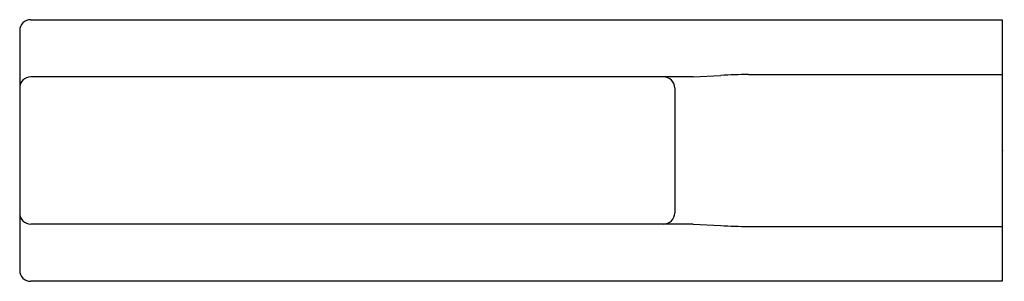
# Model space of a CAD drawing. Units: inches. Extents: x 3810.85 to 3815.58, y 111.76 to 113.02.
import ezdxf

# ---------------------------------------------------------------- set-up
doc = ezdxf.new("R2010")
doc.units = ezdxf.units.IN
doc.header["$LTSCALE"] = 0.64311
doc.header["$MEASUREMENT"] = 0
doc.layers.get('0').update_dxf_attribs({"color": 255, "linetype": 'CONTINUOUS'})
doc.layers.get('Defpoints').update_dxf_attribs({"linetype": 'CONTINUOUS'})
doc.styles.get("Standard").update_dxf_attribs({"font": 'txt', "width": 0.8})

msp = doc.modelspace()

# ---------------------------------------------------------------- linework, layer by layer
for p, q in [((3810.9033, 113.0165), (3815.5745, 113.0165)), ((3815.5745, 113.0165), (3815.5745, 111.7567)), ((3810.8501, 112.9634), (3810.8501, 111.8098)), ((3814.0892, 112.741), (3810.9033, 112.741)), ((3814.0892, 112.741), (3814.2214, 112.7477)), ((3814.3541, 112.7523), (3815.5745, 112.7523)), ((3813.9997, 112.6878), (3813.9997, 112.0854)), ((3814.0892, 112.0323), (3810.9033, 112.0323)), ((3814.0892, 112.0323), (3814.2215, 112.0256)), ((3814.3541, 112.0209), (3815.5745, 112.0209)), ((3815.5745, 111.7567), (3810.9033, 111.7567))]:
    msp.add_line(p, q)
for centre, radius, start, end in [((3810.9033, 112.9634), 0.0531, 90, 180.0034), ((3810.9033, 112.6878), 0.0531, 90, 180), ((3813.9466, 112.6878), 0.0531, 0.0004, 89.9999), ((3814.3652, 110.5324), 2.22, 90.2864, 93.7119), ((3810.9033, 112.0854), 0.0532, 180.0069, 269.9932), ((3813.9466, 112.0854), 0.0531, 269.9995, 359.9999), ((3814.3664, 114.2665), 2.2457, 266.2983, 269.6846), ((3810.9033, 111.8098), 0.0531, 180, 270)]:
    msp.add_arc(centre, radius, start, end)

# ---------------------------------------------------------------- texts
at = {"layer": 'Defpoints'}
for tag, p, s in [('TRADENAME', (3815.5746, 112.3866), 'SINGULIER'), ('MODELNUMBER', (3815.5746, 112.3883), 'K-15208T'), ('PRODUCT', (3815.5746, 112.385), 'TOWEL RING')]:
    msp.add_attdef(tag, p, s, height=0.001, dxfattribs=at)

doc.saveas('drawing.dxf')
